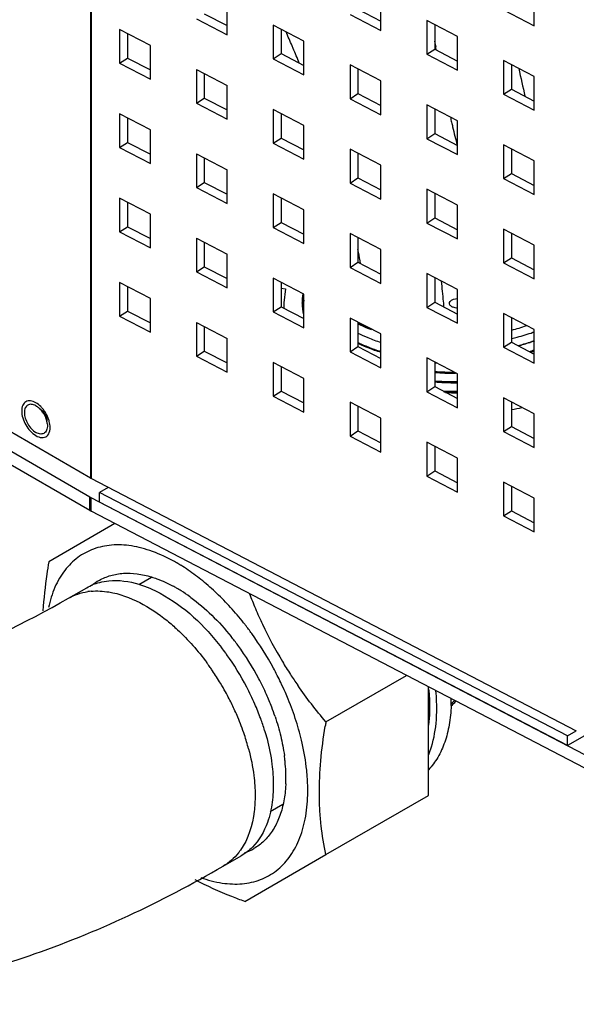
# Model space of a CAD drawing. Units: inches. Extents: x 0 to 151, y 0 to 98.
# Drawn here: x 127 to 131, y 27 to 34 of the extents above; entities that cross this region are included whole.
import ezdxf

# ---------------------------------------------------------------- set-up
doc = ezdxf.new("R2010")
doc.units = ezdxf.units.IN
doc.header["$LTSCALE"] = 8.311111
doc.header["$MEASUREMENT"] = 0
doc.layers.get('0').update_dxf_attribs({"linetype": 'CONTINUOUS'})
doc.layers.add('AXIS_PART', color=7, linetype='CONTINUOUS')

msp = doc.modelspace()

# ---------------------------------------------------------------- linework, layer by layer
at = {"color": 3, "linetype": 'CONTINUOUS'}
for p, q in [((127.6455, 37.812), (127.6455, 30.9394)), ((127.6516, 37.8214), (127.6516, 30.9361)), ((130.656, 34.0032), (130.656, 34.2318)), ((128.5726, 33.9433), (128.5726, 34.1719)), ((129.6143, 33.9732), (129.6143, 34.2018)), ((130.4477, 34.1115), (130.656, 34.0032)), ((128.3643, 34.0516), (128.5726, 33.9433)), ((129.406, 34.0816), (129.6143, 33.9732)), ((130.1352, 33.9311), (129.9269, 34.0394)), ((129.9269, 34.0394), (129.9269, 33.8108)), ((128.0518, 33.8712), (127.8435, 33.9795)), ((127.8435, 33.9795), (127.8435, 33.7509)), ((129.0935, 33.9011), (128.8852, 34.0094)), ((128.8852, 34.0094), (128.8852, 33.7808)), ((129.0935, 33.6725), (129.0935, 33.9011)), ((130.1352, 33.7025), (130.1352, 33.9311)), ((128.0518, 33.6426), (128.0518, 33.8712)), ((128.8852, 33.7808), (129.0935, 33.6725)), ((129.9269, 33.8108), (130.1352, 33.7025)), ((130.656, 33.6603), (130.4477, 33.7686)), ((130.4477, 33.7686), (130.4477, 33.54)), ((127.8435, 33.7509), (128.0518, 33.6426)), ((128.3643, 33.7087), (128.5726, 33.6004)), ((128.3643, 33.7087), (128.3643, 33.4801)), ((129.6143, 33.6304), (129.406, 33.7387)), ((129.406, 33.7387), (129.406, 33.5101)), ((129.6143, 33.4018), (129.6143, 33.6304)), ((130.656, 33.4317), (130.656, 33.6603)), ((128.5726, 33.3718), (128.5726, 33.6004)), ((129.406, 33.5101), (129.6143, 33.4018)), ((130.4477, 33.54), (130.656, 33.4317)), ((128.3643, 33.4801), (128.5726, 33.3718)), ((129.0935, 33.3296), (128.8852, 33.4379)), ((128.8852, 33.4379), (128.8852, 33.2094)), ((130.1352, 33.3596), (129.9269, 33.4679)), ((129.9269, 33.4679), (129.9269, 33.2393)), ((128.0518, 33.2997), (127.8435, 33.408)), ((127.8435, 33.408), (127.8435, 33.1794)), ((130.1352, 33.131), (130.1352, 33.3596)), ((128.0518, 33.0711), (128.0518, 33.2997)), ((129.0935, 33.1011), (129.0935, 33.3296)), ((129.9269, 33.2393), (130.1352, 33.131)), ((127.8435, 33.1794), (128.0518, 33.0711)), ((128.8852, 33.2094), (129.0935, 33.1011)), ((129.6143, 33.0589), (129.406, 33.1672)), ((129.406, 33.1672), (129.406, 32.9386)), ((130.656, 33.0888), (130.4477, 33.1971)), ((130.4477, 33.1971), (130.4477, 32.9686)), ((128.3643, 33.1372), (128.5726, 33.0289)), ((128.3643, 33.1372), (128.3643, 32.9086)), ((128.5726, 32.8003), (128.5726, 33.0289)), ((129.6143, 32.8303), (129.6143, 33.0589)), ((130.656, 32.8602), (130.656, 33.0888)), ((130.4477, 32.9686), (130.656, 32.8602)), ((128.3643, 32.9086), (128.5726, 32.8003)), ((129.406, 32.9386), (129.6143, 32.8303)), ((130.1352, 32.7881), (129.9269, 32.8964)), ((129.9269, 32.8964), (129.9269, 32.6678)), ((128.0518, 32.7282), (127.8435, 32.8365)), ((127.8435, 32.8365), (127.8435, 32.6079)), ((129.0935, 32.7582), (128.8852, 32.8665)), ((128.8852, 32.8665), (128.8852, 32.6379)), ((129.0935, 32.5296), (129.0935, 32.7582)), ((130.1352, 32.5595), (130.1352, 32.7881)), ((128.0518, 32.4996), (128.0518, 32.7282)), ((128.8852, 32.6379), (129.0935, 32.5296)), ((129.9269, 32.6678), (130.1352, 32.5595)), ((130.656, 32.5174), (130.4477, 32.6257)), ((130.4477, 32.6257), (130.4477, 32.3971)), ((127.8435, 32.6079), (128.0518, 32.4996)), ((128.3643, 32.5658), (128.5726, 32.4574)), ((128.3643, 32.5658), (128.3643, 32.3372)), ((129.6143, 32.4874), (129.406, 32.5957)), ((129.406, 32.5957), (129.406, 32.3671)), ((130.656, 32.2888), (130.656, 32.5174)), ((128.5726, 32.2289), (128.5726, 32.4574)), ((129.6143, 32.2588), (129.6143, 32.4874)), ((129.406, 32.3671), (129.6143, 32.2588)), ((130.4477, 32.3971), (130.656, 32.2888)), ((128.3643, 32.3372), (128.5726, 32.2289)), ((129.0935, 32.1867), (128.8852, 32.295)), ((128.8852, 32.295), (128.8852, 32.0664)), ((130.1352, 32.2166), (129.9269, 32.3249)), ((129.9269, 32.3249), (129.9269, 32.0964)), ((128.0518, 32.1567), (127.8435, 32.265)), ((127.8435, 32.265), (127.8435, 32.0364)), ((129.0935, 31.9581), (129.0935, 32.1867)), ((130.1352, 31.9881), (130.1352, 32.2166)), ((128.0518, 31.9281), (128.0518, 32.1567)), ((129.9269, 32.0964), (130.1352, 31.9881)), ((127.8435, 32.0364), (128.0518, 31.9281)), ((128.8852, 32.0664), (129.0935, 31.9581)), ((129.6143, 31.9159), (129.406, 32.0242)), ((129.406, 32.0242), (129.406, 31.7956)), ((130.656, 31.9459), (130.4477, 32.0542)), ((130.4477, 32.0542), (130.4477, 31.8256)), ((128.3643, 31.9943), (128.5726, 31.886)), ((128.3643, 31.9943), (128.3643, 31.7657)), ((129.6143, 31.6873), (129.6143, 31.9159)), ((130.656, 31.7173), (130.656, 31.9459)), ((127.6455, 30.9394), (126.0913, 31.8367)), ((128.5726, 31.6574), (128.5726, 31.886)), ((130.4477, 31.8256), (130.656, 31.7173)), ((128.3643, 31.7657), (128.5726, 31.6574)), ((129.406, 31.7956), (129.6143, 31.6873)), ((129.0935, 31.6152), (128.8852, 31.7235)), ((128.8852, 31.7235), (128.8852, 31.4949)), ((130.1352, 31.6452), (129.9269, 31.7535)), ((129.9269, 31.7535), (129.9269, 31.5249)), ((127.6416, 30.8106), (126.1263, 31.6855)), ((130.1352, 31.4166), (130.1352, 31.6452)), ((129.0935, 31.3866), (129.0935, 31.6152)), ((128.8852, 31.4949), (129.0935, 31.3866)), ((129.9269, 31.5249), (130.1352, 31.4166)), ((129.6143, 31.3444), (129.406, 31.4528)), ((129.406, 31.4528), (129.406, 31.2242)), ((130.656, 31.3744), (130.4477, 31.4827)), ((130.4477, 31.4827), (130.4477, 31.2541)), ((130.656, 31.1458), (130.656, 31.3744)), ((129.6143, 31.1159), (129.6143, 31.3444)), ((129.406, 31.2242), (129.6143, 31.1159)), ((130.4477, 31.2541), (130.656, 31.1458)), ((130.1352, 31.0737), (129.9269, 31.182)), ((129.9269, 31.182), (129.9269, 30.9534)), ((130.1352, 30.8451), (130.1352, 31.0737)), ((130.9418, 29.2257), (127.6516, 30.9361)), ((129.9269, 30.9534), (130.1352, 30.8451)), ((130.656, 30.8029), (130.4477, 30.9112)), ((130.4477, 30.9112), (130.4477, 30.6826)), ((130.9991, 29.065), (127.6496, 30.8062)), ((130.8805, 29.1265), (127.7065, 30.7765)), ((130.656, 30.5743), (130.656, 30.8029)), ((130.4477, 30.6826), (130.656, 30.5743)), ((130.9971, 29.1938), (130.8805, 29.1265))]:
    msp.add_line(p, q, dxfattribs=at)
at = {"color": 7, "linetype": 'CONTINUOUS'}
for p, q in [((129.4597, 34.116), (129.6143, 34.0356)), ((128.418, 34.086), (128.5726, 34.0056)), ((128.9389, 33.9815), (128.9389, 33.8153)), ((129.9806, 34.0115), (129.9806, 33.8452)), ((127.8972, 33.9516), (127.8972, 33.7853)), ((129.9269, 33.8108), (129.9806, 33.8452)), ((129.9806, 33.8452), (130.1352, 33.7648)), ((127.8435, 33.7509), (127.8972, 33.7853)), ((127.8972, 33.7853), (128.0518, 33.7049)), ((128.8852, 33.7808), (128.9389, 33.8153)), ((128.9389, 33.8153), (129.0935, 33.7349)), ((129.4597, 33.7108), (129.4597, 33.5445)), ((130.5014, 33.7407), (130.5014, 33.5745)), ((128.418, 33.6808), (128.418, 33.5145)), ((130.4477, 33.54), (130.5014, 33.5745)), ((130.5014, 33.5745), (130.656, 33.4941)), ((128.3643, 33.4801), (128.418, 33.5145)), ((128.418, 33.5145), (128.5726, 33.4342)), ((129.406, 33.5101), (129.4597, 33.5445)), ((129.4597, 33.5445), (129.6143, 33.4641)), ((129.9806, 33.44), (129.9806, 33.2737)), ((127.8972, 33.3801), (127.8972, 33.2138)), ((128.9389, 33.41), (128.9389, 33.2438)), ((128.8852, 33.2094), (128.9389, 33.2438)), ((128.9389, 33.2438), (129.0935, 33.1634)), ((129.9269, 33.2393), (129.9806, 33.2737)), ((129.9806, 33.2737), (130.1352, 33.1934)), ((127.8435, 33.1794), (127.8972, 33.2138)), ((127.8972, 33.2138), (128.0518, 33.1334)), ((130.5014, 33.1692), (130.5014, 33.003)), ((128.418, 33.1093), (128.418, 32.9431)), ((129.4597, 33.1393), (129.4597, 32.973)), ((129.406, 32.9386), (129.4597, 32.973)), ((129.4597, 32.973), (129.6143, 32.8926)), ((130.4477, 32.9686), (130.5014, 33.003)), ((130.5014, 33.003), (130.656, 32.9226)), ((128.3643, 32.9086), (128.418, 32.9431)), ((128.418, 32.9431), (128.5726, 32.8627)), ((128.9389, 32.8386), (128.9389, 32.6723)), ((129.9806, 32.8685), (129.9806, 32.7023)), ((127.8972, 32.8086), (127.8972, 32.6423)), ((129.9269, 32.6678), (129.9806, 32.7023)), ((129.9806, 32.7023), (130.1352, 32.6219)), ((127.8435, 32.6079), (127.8972, 32.6423)), ((127.8972, 32.6423), (128.0518, 32.562)), ((128.8852, 32.6379), (128.9389, 32.6723)), ((128.9389, 32.6723), (129.0935, 32.5919)), ((129.4597, 32.5678), (129.4597, 32.4015)), ((130.5014, 32.5978), (130.5014, 32.4315)), ((128.418, 32.5378), (128.418, 32.3716)), ((130.4477, 32.3971), (130.5014, 32.4315)), ((130.5014, 32.4315), (130.656, 32.3511)), ((128.3643, 32.3372), (128.418, 32.3716)), ((128.418, 32.3716), (128.5726, 32.2912)), ((129.406, 32.3671), (129.4597, 32.4015)), ((129.4597, 32.4015), (129.6143, 32.3212)), ((129.9806, 32.297), (129.9806, 32.1308)), ((127.8972, 32.2371), (127.8972, 32.0709)), ((128.9389, 32.2671), (128.9389, 32.1008)), ((128.9389, 32.2264), (128.9682, 32.2218)), ((128.9682, 32.2218), (128.9567, 32.1268)), ((129.0863, 32.1894), (129.0864, 32.1899)), ((129.0874, 32.1893), (129.0875, 32.1898)), ((128.8852, 32.0664), (128.9389, 32.1008)), ((128.9389, 32.1008), (129.0935, 32.0204)), ((129.0808, 32.1257), (129.0807, 32.1268)), ((129.0807, 32.1257), (129.0807, 32.1268)), ((129.9269, 32.0964), (129.9806, 32.1308)), ((129.9806, 32.1308), (130.1352, 32.0504)), ((127.8435, 32.0364), (127.8972, 32.0709)), ((127.8972, 32.0709), (128.0518, 31.9905)), ((130.5014, 32.0263), (130.5014, 31.86)), ((128.418, 31.9664), (128.418, 31.8001)), ((129.4597, 31.9963), (129.4597, 31.8301)), ((129.406, 31.7956), (129.4597, 31.8301)), ((129.4597, 31.8301), (129.6143, 31.7497)), ((129.4663, 31.8506), (129.4676, 31.8501)), ((129.4663, 31.8506), (129.4676, 31.85)), ((130.4477, 31.8256), (130.5014, 31.86)), ((130.5014, 31.86), (130.656, 31.7796)), ((128.3643, 31.7657), (128.418, 31.8001)), ((128.418, 31.8001), (128.5726, 31.7197)), ((128.9389, 31.6956), (128.9389, 31.5293)), ((129.9806, 31.7256), (129.9806, 31.5593)), ((127.6416, 30.7197), (126.1263, 31.5946)), ((129.9269, 31.5249), (129.9806, 31.5593)), ((129.9806, 31.5593), (130.1352, 31.4789)), ((128.8852, 31.4949), (128.9389, 31.5293)), ((128.9389, 31.5293), (129.0935, 31.449)), ((129.4597, 31.4248), (129.4597, 31.2586)), ((130.5014, 31.4548), (130.5014, 31.2885)), ((127.3109, 31.3986), (127.3111, 31.3984)), ((127.3109, 31.3986), (127.3111, 31.3984)), ((129.406, 31.2242), (129.4597, 31.2586)), ((129.4597, 31.2586), (129.6143, 31.1782)), ((130.4477, 31.2541), (130.5014, 31.2885)), ((130.5014, 31.2885), (130.656, 31.2082)), ((129.9806, 31.1541), (129.9806, 30.9878)), ((129.9269, 30.9534), (129.9806, 30.9878)), ((129.9806, 30.9878), (130.1352, 30.9074)), ((127.7662, 30.8765), (127.7065, 30.842)), ((130.8805, 29.192), (127.7065, 30.842)), ((127.7065, 30.7765), (127.7065, 30.842)), ((130.5014, 30.8833), (130.5014, 30.7171)), ((127.6416, 30.7197), (127.6416, 30.8106)), ((127.6496, 30.7154), (127.6496, 30.8062)), ((130.9991, 28.9742), (127.6496, 30.7154)), ((130.4477, 30.6826), (130.5014, 30.7171)), ((130.5014, 30.7171), (130.656, 30.6367)), ((127.8119, 30.631), (127.3635, 30.3721)), ((128.2308, 30.3649), (128.2298, 30.3655)), ((128.2308, 30.3648), (128.2298, 30.3655)), ((128.0605, 30.2665), (127.9748, 30.217)), ((127.4963, 30.1254), (127.62, 30.1968)), ((129.2428, 29.2871), (129.7897, 29.6028)), ((129.9376, 28.7894), (129.9376, 29.526)), ((130.8805, 29.192), (130.9402, 29.2265)), ((130.8805, 29.1265), (130.8805, 29.192)), ((129.2428, 28.3882), (129.9376, 28.7894)), ((128.9511, 28.7279), (128.8637, 28.6774)), ((128.5451, 28.3088), (128.6688, 28.3802)), ((128.6924, 28.0704), (129.2428, 28.3882))]:
    msp.add_line(p, q, dxfattribs=at)
at = {"color": 7, "linetype": 'CONTINUOUS', "true_color": 0xff2219}
msp.add_line((129.0209, 33.8502), (129.0137, 33.8673), dxfattribs=at)
at = {"color": 7, "linetype": 'CONTINUOUS', "true_color": 0x010101}
msp.add_line((129.9913, 33.8396), (129.9874, 33.8606), dxfattribs=at)
at = {"color": 3, "linetype": 'CONTINUOUS'}
msp.add_lwpolyline([(127.6455, 30.9394), (127.6475, 30.9383), (127.6496, 30.9372), (127.6516, 30.9361)], dxfattribs=at)
at = {"color": 7, "linetype": 'CONTINUOUS', "true_color": 0xff2219}
for centre, radius, start, end in [((118.2889, 29.3153), 11.6508, 22.99823, 23.51872), ((119.0548, 29.6396), 10.8191, 22.33652, 22.90405), ((125.0279, 31.6195), 4.5165, 10.85379, 11.10354), ((125.186, 31.6495), 4.3556, 9.81768, 10.85853), ((126.0794, 31.7836), 3.9768, 5.08671, 7.07637), ((126.2727, 31.8016), 3.7828, 4.44979, 5.07492)]:
    msp.add_arc(centre, radius, start, end, dxfattribs=at)
at = {"color": 7, "linetype": 'CONTINUOUS', "true_color": 0x010101}
for centre, radius, start, end in [((140.946, 35.891), 11.1452, 190.29466, 190.49655), ((140.1489, 35.7254), 9.8061, 191.8323, 192.95526), ((139.9655, 35.6879), 10.1437, 193.12456, 193.32317), ((139.9153, 35.676), 10.0921, 193.32319, 193.49658), ((139.7978, 35.6476), 9.9712, 193.49545, 194.24354)]:
    msp.add_arc(centre, radius, start, end, dxfattribs=at)
at = {"color": 7, "linetype": 'CONTINUOUS'}
for centre, radius, start, end in [((129.4352, 32.1268), 0.3545, 170.14548, 179.98823), ((129.4431, 32.1256), 0.3625, 169.87592, 170.18422), ((129.4279, 32.1762), 0.3381, 178.22568, 186.32488), ((129.4277, 32.1811), 0.3378, 179.07014, 184.39888), ((129.3506, 32.1268), 0.3939, 179.99778, 185.4786), ((129.4379, 32.1271), 0.3572, 180.22694, 193.08614), ((129.4297, 32.1813), 0.3398, 184.40052, 186.34932), ((129.944, 32.8817), 1.0121, 241.35243, 245.14517), ((129.9229, 32.9541), 1.0741, 244.4127, 248.26126), ((129.9341, 32.884), 1.011, 241.97368, 246.11302), ((129.9775, 32.9515), 1.0895, 245.08989, 245.45183), ((129.9681, 32.9575), 1.092, 246.04711, 246.21018), ((130.201, 33.1033), 1.1997, 284.53902, 289.57005), ((129.9545, 32.9374), 1.13, 243.97026, 247.79087), ((129.9547, 33.0333), 1.1594, 248.24944, 249.6894), ((130.0075, 33.0652), 1.2684, 247.7572, 251.93922), ((130.2317, 33.1046), 1.2486, 289.43003, 289.94906), ((129.9353, 32.8438), 1.0983, 244.31427, 244.72343), ((129.9341, 32.8462), 1.0954, 244.31731, 244.5706), ((129.9382, 32.8547), 1.1048, 244.5707, 244.88102), ((129.9596, 32.8961), 1.156, 244.8088, 248.08035), ((129.9678, 32.9198), 1.1763, 244.91935, 248.04831), ((130.0155, 33.0407), 1.3063, 248.09212, 252.09426), ((130.0077, 33.0143), 1.2836, 248.05997, 252.14182), ((130.1774, 33.2258), 1.4367, 284.80409, 288.19403), ((130.1825, 33.1578), 1.3719, 285.41997, 288.82012), ((130.2088, 33.0781), 1.288, 288.85215, 290.40196), ((130.2049, 33.1397), 1.3463, 288.22752, 289.6603), ((130.2021, 33.1265), 1.3948, 287.5388, 289.07154), ((130.2009, 33.1252), 1.3988, 287.79587, 289.06371), ((130.1167, 33.4826), 1.7657, 265.56322, 265.68131), ((130.1167, 33.389), 1.6746, 265.32549, 265.70099), ((130.1176, 33.3418), 1.6919, 265.33624, 267.69312), ((130.1179, 33.4446), 1.7872, 265.57691, 267.82013), ((130.1176, 33.4343), 1.782, 265.57387, 267.81153), ((130.1185, 33.3622), 1.7122, 267.68867, 270.13433), ((130.1184, 33.4513), 1.7991, 267.80803, 270.03747), ((130.1184, 33.4585), 1.8011, 267.81988, 269.73517), ((130.1179, 33.383), 1.7901, 265.58503, 267.68512), ((130.1176, 33.374), 1.7862, 265.58547, 267.67779), ((130.1171, 33.2733), 1.6878, 265.35388, 267.55264), ((130.1184, 33.303), 1.7176, 267.55013, 270.5596), ((130.1184, 33.3933), 1.8055, 267.67493, 270.5315), ((130.1184, 33.3988), 1.8059, 267.68652, 270.53142), ((130.1185, 33.3395), 1.8111, 267.50372, 270.52875), ((130.1184, 33.3311), 1.8078, 267.61711, 270.5327), ((130.1362, 33.3411), 1.8237, 267.4397, 269.9688), ((127.2064, 31.3134), 0.1346, 49.05211, 52.7418), ((127.2008, 31.3068), 0.1432, 48.87084, 49.09904), ((127.1975, 31.303), 0.1483, 46.37929, 48.85817), ((127.1924, 31.2977), 0.1556, 44.93023, 46.38728), ((127.1859, 31.2912), 0.1648, 40.65859, 44.91826), ((127.1749, 31.2817), 0.1793, 35.17786, 40.60515), ((130.1604, 33.4294), 2.0536, 279.56388, 281.57437), ((127.1874, 31.2839), 0.1672, 15.11261, 19.38911), ((127.1986, 31.2871), 0.1556, 13.61193, 15.06907), ((127.2057, 31.2888), 0.1483, 11.14061, 13.61973), ((127.2116, 31.2899), 0.1422, 10.33714, 11.1294), ((127.219, 31.2912), 0.1347, 7.26677, 10.35854), ((127.6445, 29.3518), 1.1705, 59.99943, 60.84212), ((127.6198, 29.3095), 1.2195, 58.40659, 59.93205), ((127.574, 29.236), 1.3062, 55.78798, 58.38303), ((127.8822, 29.9401), 0.3535, 120.02978, 129.99151), ((127.6864, 29.763), 0.4114, 95.09327, 98.18443), ((127.7497, 29.3629), 0.96, 59.99177, 61.56634), ((127.723, 29.3166), 1.0135, 57.8869, 59.99412), ((127.6742, 29.2389), 1.1052, 54.23306, 57.88737), ((131.7929, 31.3456), 3.2914, 201.18895, 203.0548), ((127.6305, 29.1766), 1.1813, 53.90519, 54.28117), ((131.589, 31.2582), 3.0696, 203.04386, 205.25019), ((127.0711, 28.682), 2.0575, 37.87187, 38.371), ((127.0416, 28.6593), 2.0947, 35.82744, 37.86614), ((131.3849, 31.1596), 2.843, 205.20805, 210.9743), ((127.2682, 28.7944), 1.7094, 37.58249, 38.77721), ((127.2449, 28.7764), 1.7389, 36.32939, 37.58432), ((126.9796, 28.616), 2.1703, 28.48839, 35.7972), ((127.1597, 28.7274), 1.7386, 36.14764, 37.77586), ((127.1966, 28.7415), 1.7985, 27.79078, 36.31213), ((127.0189, 28.6433), 1.7598, 35.68617, 36.4522), ((127.1412, 28.7137), 1.7616, 35.82492, 36.15068), ((127.1061, 28.6891), 1.8044, 27.52951, 35.80645), ((131.398, 31.1681), 2.8586, 210.98561, 213.03879), ((127.0084, 28.6357), 1.7728, 35.16677, 35.68652), ((126.9984, 28.6288), 1.785, 34.26491, 35.16641), ((126.9815, 28.6173), 1.8054, 31.0691, 34.26243), ((126.9882, 28.6203), 2.1607, 25.59927, 28.49676), ((127.2011, 28.7429), 1.7939, 24.02937, 27.81863), ((131.4572, 31.2067), 2.9292, 213.04079, 214.79004), ((126.9788, 28.6156), 1.8086, 28.92621, 31.0714), ((126.977, 28.6146), 1.8106, 27.25695, 28.92635), ((127.1215, 28.6965), 1.7873, 23.48265, 27.54767), ((127.0272, 28.6389), 2.1175, 23.60928, 25.60132), ((128.6548, 29.3729), 1.292, 6.12335, 6.80631), ((126.9928, 28.6226), 1.7929, 24.37899, 27.26144), ((127.259, 28.7691), 1.7304, 20.93846, 24.02002), ((127.0588, 28.6526), 2.083, 22.23795, 23.61052), ((128.9864, 29.437), 1.1065, 358.00819, 0.42592), ((128.2042, 31.4114), 2.751, 313.33955, 313.97861), ((127.9396, 31.6124), 3.0895, 314.17262, 314.99007), ((127.0283, 28.6388), 1.7539, 22.82598, 24.37636), ((127.1978, 28.7295), 1.7042, 19.90919, 23.48729), ((127.3206, 28.793), 1.6643, 18.60801, 20.92747), ((127.0993, 28.668), 1.6771, 18.4701, 22.84727), ((127.28, 28.7594), 1.6168, 16.92064, 19.90516), ((133.0357, 28.6334), 3.8489, 170.22209, 170.6512), ((129.1084, 29.3727), 0.8373, 352.07275, 352.69273), ((127.2093, 28.7048), 1.5612, 14.84803, 18.46748), ((127.7496, 28.8948), 1.2225, 6.12241, 7.77672), ((127.8006, 28.9004), 1.1712, 4.98218, 6.11388), ((127.8745, 28.9066), 1.097, 1.38668, 4.99343), ((127.9882, 28.9099), 0.9832, 357.57421, 1.3559), ((127.858, 28.8228), 1.2618, 0.92948, 3.5688), ((127.9659, 28.8238), 1.1539, 358.40391, 0.06678), ((127.9199, 28.8239), 1.1999, 0.05788, 0.92333), ((128.5779, 28.735), 0.3528, 289.00149, 299.98511), ((128.3261, 28.6549), 0.4118, 321.80744, 324.89749)]:
    msp.add_arc(centre, radius, start, end, dxfattribs=at)
for points, knots in [([(121.2804, 32.5031), (121.2804, 32.0201), (121.3581, 31.0843), (121.7575, 29.773), (122.4532, 28.6651), (123.4361, 27.8485), (124.6348, 27.4055), (125.9421, 27.357), (127.2774, 27.6666), (128.1268, 28.0673), (128.5451, 28.3088)], [0, 0, 0, 0, 0.136231, 0.263033, 0.383133, 0.499998, 0.616863, 0.736965, 0.863768, 1, 1, 1, 1]), ([(123.378, 32.5031), (123.378, 32.1645), (123.4255, 31.5408), (123.6613, 30.7168), (124.0263, 30.1028), (124.5027, 29.6957), (125.0934, 29.4867), (125.8076, 29.4776), (126.6392, 29.6854), (127.203, 29.9561), (127.4963, 30.1254)], [0, 0, 0, 0, 0.162377, 0.297964, 0.40759, 0.500003, 0.592417, 0.702042, 0.837625, 1, 1, 1, 1]), ([(130.5026, 31.8852), (130.5151, 31.8881), (130.5637, 31.9001), (130.6118, 31.9147), (130.647, 31.9271)], [0, 0, 0, 0, 0.254728, 1, 1, 1, 1]), ([(127.2757, 31.4287), (127.2708, 31.4315), (127.2612, 31.436), (127.2464, 31.4396), (127.2326, 31.4393), (127.2202, 31.4348), (127.2101, 31.4263), (127.2029, 31.4145), (127.1986, 31.3999), (127.1967, 31.3764), (127.2025, 31.3439), (127.2192, 31.3061), (127.2437, 31.2727), (127.2646, 31.255), (127.2757, 31.2486)], [0, 0, 0, 0, 0.060455, 0.114533, 0.163176, 0.208604, 0.254033, 0.302676, 0.356756, 0.41721, 0.555459, 0.708606, 0.861752, 1, 1, 1, 1]), ([(127.2757, 31.4287), (127.2767, 31.4281), (127.2809, 31.4256), (127.2849, 31.4228), (127.2879, 31.4205)], [0, 0, 0, 0, 0.243106, 1, 1, 1, 1]), ([(127.3215, 31.385), (127.324, 31.3815), (127.3334, 31.3671), (127.3409, 31.3515), (127.3451, 31.3394)], [0, 0, 0, 0, 0.251449, 1, 1, 1, 1]), ([(127.3527, 31.3083), (127.3535, 31.3017), (127.3542, 31.2891), (127.3516, 31.2714), (127.3454, 31.2565), (127.3356, 31.2454), (127.3227, 31.2388), (127.3077, 31.2373), (127.2915, 31.2407), (127.281, 31.2456), (127.2757, 31.2486)], [0, 0, 0, 0, 0.15255, 0.288749, 0.409151, 0.518032, 0.623443, 0.734807, 0.859258, 1, 1, 1, 1]), ([(128.2148, 30.374), (128.1674, 30.4004), (128.0951, 30.4344), (127.9961, 30.4656), (127.9252, 30.4806), (127.8563, 30.4876), (127.7899, 30.4866), (127.7265, 30.4774), (127.6666, 30.4603), (127.6106, 30.4352), (127.559, 30.4023), (127.5121, 30.362), (127.4704, 30.3145), (127.434, 30.2601), (127.3921, 30.1774), (127.371, 30.1089), (127.3608, 30.0617)], [0, 0, 0, 0, 0.148572, 0.217855, 0.283878, 0.346876, 0.407193, 0.465304, 0.521808, 0.577402, 0.632838, 0.688883, 0.746262, 0.805615, 0.867472, 1, 1, 1, 1]), ([(127.3635, 30.3721), (127.3586, 30.344), (127.3409, 30.2338), (127.3284, 30.1226), (127.3233, 30.0396)], [0, 0, 0, 0, 0.255464, 1, 1, 1, 1]), ([(127.7053, 30.2462), (127.7175, 30.2532), (127.7427, 30.2658), (127.7967, 30.2851), (127.8706, 30.2977), (127.9647, 30.2936), (128.0279, 30.2793), (128.0599, 30.2695)], [0, 0, 0, 0, 0.115009, 0.231107, 0.470286, 0.724997, 1, 1, 1, 1]), ([(128.6842, 29.9591), (128.6559, 29.9948), (128.5979, 30.0633), (128.5053, 30.1582), (128.4093, 30.2429), (128.3422, 30.2931), (128.3084, 30.3161)], [0, 0, 0, 0, 0.262208, 0.517454, 0.763886, 1, 1, 1, 1]), ([(127.7082, 30.2329), (127.7284, 30.2382), (127.8169, 30.2537), (127.9086, 30.2403), (127.9742, 30.2203)], [0, 0, 0, 0, 0.233216, 1, 1, 1, 1]), ([(128.0599, 30.2695), (128.0721, 30.2658), (128.1226, 30.2488), (128.1712, 30.2264), (128.2067, 30.2071)], [0, 0, 0, 0, 0.239756, 1, 1, 1, 1]), ([(127.6499, 30.1728), (127.6901, 30.1764), (127.8788, 30.1658), (128.0511, 30.0656), (128.1651, 29.9737)], [0, 0, 0, 0, 0.215921, 1, 1, 1, 1]), ([(127.9742, 30.2203), (128.024, 30.2051), (128.2426, 30.1097), (128.4207, 29.9385), (128.5339, 29.7924)], [0, 0, 0, 0, 0.219775, 1, 1, 1, 1]), ([(128.3264, 30.1311), (128.3765, 30.0946), (128.4739, 30.0113), (128.5597, 29.9163), (128.6009, 29.865)], [0, 0, 0, 0, 0.485084, 1, 1, 1, 1]), ([(128.1651, 29.9737), (128.1895, 29.954), (128.2884, 29.8681), (128.3753, 29.7689), (128.4344, 29.6889)], [0, 0, 0, 0, 0.239885, 1, 1, 1, 1]), ([(129.2428, 29.2871), (129.2091, 29.3269), (129.1433, 29.4081), (129.0814, 29.4924), (129.0515, 29.5354)], [0, 0, 0, 0, 0.499218, 1, 1, 1, 1]), ([(129.9395, 29.5107), (129.9417, 29.4894), (129.9484, 29.4081), (129.9465, 29.3259), (129.9389, 29.2662)], [0, 0, 0, 0, 0.262756, 1, 1, 1, 1]), ([(129.9916, 29.3008), (129.9928, 29.3168), (129.9962, 29.383), (129.9934, 29.4495), (129.9885, 29.4997)], [0, 0, 0, 0, 0.240741, 1, 1, 1, 1]), ([(129.0815, 29.1443), (129.0701, 29.1942), (129.0425, 29.2944), (129.0068, 29.3921), (128.9869, 29.4409)], [0, 0, 0, 0, 0.492212, 1, 1, 1, 1]), ([(130.0922, 29.3985), (130.0907, 29.3545), (130.0825, 29.27), (130.0525, 29.1511), (130.0127, 29.0633), (129.9726, 29.0028), (129.9502, 28.976), (129.9384, 28.9634)], [0, 0, 0, 0, 0.280517, 0.539109, 0.777477, 0.890406, 1, 1, 1, 1]), ([(128.8979, 29.324), (128.9126, 29.2802), (128.9378, 29.1931), (128.9548, 29.104), (128.9608, 29.0602)], [0, 0, 0, 0, 0.511036, 1, 1, 1, 1]), ([(129.9398, 29.0661), (129.9469, 29.0836), (129.9735, 29.1595), (129.987, 29.2396), (129.9916, 29.3008)], [0, 0, 0, 0, 0.235568, 1, 1, 1, 1]), ([(128.8268, 29.23), (128.8326, 29.2107), (128.8539, 29.1357), (128.8693, 29.0588), (128.8767, 29.0014)], [0, 0, 0, 0, 0.257358, 1, 1, 1, 1]), ([(129.2428, 28.3882), (129.2287, 28.4536), (129.2122, 28.5544), (129.2006, 28.6918), (129.196, 28.8379), (129.2049, 29.028), (129.2252, 29.1809), (129.238, 29.2587)], [0, 0, 0, 0, 0.229244, 0.348947, 0.472318, 0.72984, 1, 1, 1, 1]), ([(129.1173, 28.9013), (129.1161, 28.9211), (129.1092, 29.0028), (129.0953, 29.0837), (129.0815, 29.1443)], [0, 0, 0, 0, 0.241769, 1, 1, 1, 1]), ([(128.886, 28.8604), (128.886, 28.8441), (128.8845, 28.782), (128.8766, 28.72), (128.8662, 28.6753)], [0, 0, 0, 0, 0.261606, 1, 1, 1, 1]), ([(128.9706, 28.8683), (128.97, 28.856), (128.967, 28.8085), (128.96, 28.7613), (128.9522, 28.7269)], [0, 0, 0, 0, 0.259481, 1, 1, 1, 1]), ([(128.3938, 28.233), (128.4407, 28.2161), (128.512, 28.197), (128.6071, 28.1878), (128.6742, 28.1894), (128.7382, 28.1993), (128.7986, 28.2174), (128.8549, 28.2436), (128.9067, 28.2778), (128.9535, 28.3197), (128.995, 28.3689), (129.031, 28.425), (129.0611, 28.4875), (129.0853, 28.5561), (129.1099, 28.6573), (129.1178, 28.7372), (129.1193, 28.7917)], [0, 0, 0, 0, 0.134895, 0.197726, 0.257864, 0.315809, 0.372182, 0.427705, 0.483155, 0.539315, 0.596923, 0.656617, 0.718922, 0.784226, 0.852788, 1, 1, 1, 1]), ([(128.7623, 28.7889), (128.7623, 28.7529), (128.7554, 28.6245), (128.7164, 28.4941), (128.663, 28.4181)], [0, 0, 0, 0, 0.27959, 1, 1, 1, 1]), ([(128.9522, 28.7269), (128.9447, 28.6941), (128.9256, 28.6317), (128.8886, 28.5604), (128.8525, 28.5118), (128.8227, 28.4799), (128.7901, 28.4521), (128.7664, 28.4365), (128.7542, 28.4294)], [0, 0, 0, 0, 0.275105, 0.529758, 0.651001, 0.769135, 0.885119, 1, 1, 1, 1]), ([(128.8662, 28.6753), (128.8608, 28.6516), (128.8362, 28.5658), (128.79, 28.4848), (128.7442, 28.4386)], [0, 0, 0, 0, 0.271659, 1, 1, 1, 1]), ([(128.6924, 28.0704), (128.6629, 28.0812), (128.5486, 28.1249), (128.4365, 28.1748), (128.3555, 28.2164)], [0, 0, 0, 0, 0.25615, 1, 1, 1, 1])]:
    msp.add_open_spline(points, degree=3, knots=knots, dxfattribs=at)
at = {"color": 3, "linetype": 'CONTINUOUS'}
msp.add_open_spline([(127.6496, 30.8062), (127.6469, 30.8076), (127.6443, 30.809), (127.6418, 30.8107)], degree=3, dxfattribs=at)
at = {"color": 7, "linetype": 'CONTINUOUS'}
for points in [[(127.6416, 30.7197), (127.6443, 30.7182), (127.6469, 30.7167), (127.6497, 30.7154)], [(127.62, 30.1968), (127.6475, 30.2127), (127.6775, 30.2249), (127.7082, 30.2329)], [(127.4963, 30.1254), (127.5364, 30.1486), (127.582, 30.1636), (127.6278, 30.1702)], [(128.7183, 29.1049), (128.7341, 29.0454), (128.7462, 28.9849), (128.7537, 28.9238)], [(128.8767, 29.0014), (128.8827, 28.9546), (128.886, 28.9075), (128.886, 28.8604)], [(128.7537, 28.9238), (128.7592, 28.8791), (128.7623, 28.834), (128.7623, 28.7889)], [(128.7442, 28.4386), (128.7218, 28.416), (128.6963, 28.3961), (128.6688, 28.3802)], [(128.6497, 28.4003), (128.6211, 28.3639), (128.5852, 28.332), (128.5451, 28.3088)]]:
    msp.add_open_spline(points, degree=3, dxfattribs=at)
at = {"layer": 'AXIS_PART', "color": 3, "linetype": 'CONTINUOUS'}
for centre, radius, start, end in [((127.1681, 31.2833), 0.1991, 42.69447, 45.07302), ((127.1421, 31.2615), 0.233, 21.28592, 32.93077), ((127.1651, 31.2705), 0.2084, 14.80361, 21.26576)]:
    msp.add_arc(centre, radius, start, end, dxfattribs=at)
at = {"layer": 'AXIS_PART', "color": 7, "linetype": 'CONTINUOUS'}
msp.add_arc((127.2802, 31.3611), 0.0523, 59.9574, 64.82561, dxfattribs=at)
at = {"layer": 'AXIS_PART', "color": 3, "linetype": 'CONTINUOUS'}
for points, knots in [([(130.0807, 32.1234), (130.0807, 32.1277), (130.0897, 32.1498), (130.1171, 32.1553), (130.1352, 32.1555)], [0, 0, 0, 0, 0.191325, 1, 1, 1, 1]), ([(130.097, 32.1007), (130.0945, 32.1021), (130.0867, 32.1074), (130.0807, 32.1167), (130.0807, 32.1234)], [0, 0, 0, 0, 0.294963, 1, 1, 1, 1]), ([(130.1352, 32.0913), (130.125, 32.0915), (130.1116, 32.0936), (130.0996, 32.0992), (130.097, 32.1007)], [0, 0, 0, 0, 0.771127, 1, 1, 1, 1]), ([(127.2757, 31.4501), (127.2644, 31.4566), (127.2418, 31.466), (127.2054, 31.4605), (127.1824, 31.4316), (127.177, 31.3914), (127.1851, 31.3452), (127.212, 31.2843), (127.247, 31.2438), (127.2757, 31.2272)], [0, 0, 0, 0, 0.114594, 0.20804, 0.301506, 0.416087, 0.555157, 0.709222, 1, 1, 1, 1]), ([(127.2757, 31.2272), (127.2881, 31.2201), (127.3131, 31.2097), (127.3694, 31.2256), (127.3745, 31.2762), (127.3707, 31.3031)], [0, 0, 0, 0, 0.269314, 0.487291, 1, 1, 1, 1])]:
    msp.add_open_spline(points, degree=3, knots=knots, dxfattribs=at)
for points in [[(127.3087, 31.4243), (127.2988, 31.4342), (127.2878, 31.4431), (127.2757, 31.4501)], [(127.3377, 31.3882), (127.3308, 31.3989), (127.323, 31.409), (127.3144, 31.4184)], [(127.3707, 31.3031), (127.3698, 31.3101), (127.3683, 31.317), (127.3665, 31.3238)]]:
    msp.add_open_spline(points, degree=3, dxfattribs=at)
at = {"layer": 'AXIS_PART', "color": 7, "linetype": 'CONTINUOUS'}
msp.add_open_spline([(127.3064, 31.4064), (127.3269, 31.3946), (127.3462, 31.3651), (127.3501, 31.3342), (127.3495, 31.3269)], degree=3, knots=[0, 0, 0, 0, 0.764828, 1, 1, 1, 1], dxfattribs=at)

doc.saveas('drawing.dxf')
